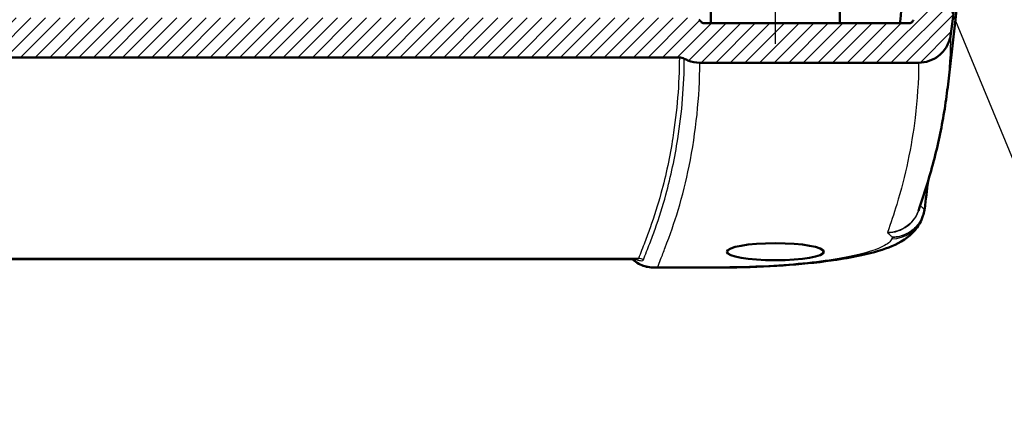
# Model space of a CAD drawing. Units: millimetres. Extents: x -1507 to 1680, y -455 to 1186.
# Drawn here: x 742 to 894, y 755 to 815 of the extents above; entities that cross this region are included whole.
import ezdxf

# ---------------------------------------------------------------- set-up
doc = ezdxf.new("R2010")
doc.units = ezdxf.units.MM
doc.header["$LTSCALE"] = 2
doc.linetypes.add('CHAIN', pattern=[0.3543, 0.2362, -0.0295, 0.0591, -0.0295])
doc.linetypes.add('DASH_DOT', pattern=[0.37, 0.24, -0.06, 0.01, -0.06])
for name, color, linetype, lineweight in [('Mittellinie (ISO)', 1, 'DASH_DOT', 25), ('Schraffur (ISO)', 1, 'Continuous', 18), ('Sichtbar (ISO)', 7, 'Continuous', 50), ('Sichtbar schmal (ISO)', 1, 'Continuous', 25), ('Symbol (ISO)', 1, 'Continuous', 25)]:
    doc.layers.add(name, color=color, linetype=linetype, lineweight=lineweight)
doc.styles.add('Notiztext (DIN)', font='isocpeur.ttf', dxfattribs={"width": 1.1})
doc.dimstyles.new('Standard - Methode 2a (DIN)$7', dxfattribs={"dimscale": 2, "dimtxt": 2.5, "dimasz": 2.5, "dimexe": 1, "dimexo": 0, "dimgap": 0.2, "dimtad": 1, "dimtih": 1, "dimtoh": 1, "dimrnd": 1e-08, "dimtxsty": 'Notiztext (DIN)', "dimcen": 0.09, "dimdle": 10, "dimclrd": 256, "dimclre": 256, "dimclrt": 5, "dimazin": 2, "dimtfac": 1.4, "dimtmove": 0, "dimatfit": 3, "dimfxl": 1, "dimtolj": 1, "dimlwd": -1, "dimlwe": -1, "dimarcsym": 0})

msp = doc.modelspace()

# ---------------------------------------------------------------- hatches: boundary and pattern name
at = {"layer": 'Schraffur (ISO)'}
h = msp.add_hatch(dxfattribs=at)
h.set_pattern_fill('ANSI31', color=256, scale=12.7, style=0)
h.set_pattern_definition([(45, (0, 0), (-1.122532, 1.122532), [])])
edge = h.paths.add_edge_path()
edge.add_spline(control_points=[(326.0224806, 861.8142002), (326.0431837, 861.7540558), (326.0602818, 861.6927304), (326.0870859, 861.5683705), (326.096768, 861.5054467), (326.1026787, 861.442114)], knot_values=[-0.0190823592, -0.0190823592, -0.0190823592, -0.0190823592, -0.0095411759, -0.0095411759, 0, 0, 0, 0], degree=3, periodic=0)
edge.add_spline(control_points=[(326.1026787, 861.442114), (326.840259, 853.5389805), (327.6217459, 845.6559551), (329.3415505, 829.5494762), (330.2731784, 821.4211037), (331.2986757, 813.1635484)], knot_values=[-3.1283299619, -3.1283299619, -3.1283299619, -3.1283299619, -1.8946615008, -1.8946615008, -0.6193489302, -0.6193489302, -0.6193489302, -0.6193489302], degree=3, periodic=0)
edge.add_spline(control_points=[(331.2986757, 813.1635484), (331.3693118, 812.59477), (331.5344085, 812.0414529), (332.0400209, 811.0150425), (332.3765384, 810.5485626), (333.2457977, 809.6950407), (333.7905632, 809.3349836), (334.9833267, 808.846351), (335.6184568, 808.7208819), (336.2602707, 808.7208819)], knot_values=[-0.3648773921, -0.3648773921, -0.3648773921, -0.3648773921, -0.2789521621, -0.2789521621, -0.1933282134, -0.1933282134, -0.0962720753, -0.0962720753, 0, 0, 0, 0], degree=3, periodic=0)
edge.add_line((336.2602707, 808.7208819), (369.92076, 808.7208819))
edge.add_spline(control_points=[(369.92076, 808.7208819), (370.5571543, 808.7208819), (371.1870277, 808.8442421), (371.9586022, 809.1574734), (372.135535, 809.2418883), (372.3067233, 809.3362919)], knot_values=[-0.1912403408, -0.1912403408, -0.1912403408, -0.1912403408, -0.0957535775, -0.0957535775, -0.0663049555, -0.0663049555, -0.0663049555, -0.0663049555], degree=3, periodic=0)
edge.add_spline(control_points=[(372.3067233, 809.3362919), (372.4232985, 809.4005786), (372.547446, 809.4499735), (372.8050294, 809.5164117), (372.937341, 809.5332232), (373.0702324, 809.5332232)], knot_values=[-0.0399014269, -0.0399014269, -0.0399014269, -0.0399014269, -0.0199337172, -0.0199337172, 0, 0, 0, 0], degree=3, periodic=0)
edge.add_line((373.0702324, 809.5332232), (843.5386498, 809.5332232))
edge.add_spline(control_points=[(843.5386498, 809.5332232), (843.6715412, 809.5332232), (843.8038528, 809.5164117), (844.0614362, 809.4499735), (844.1855838, 809.4005786), (844.3021589, 809.3362919)], knot_values=[-0.0399038042, -0.0399038042, -0.0399038042, -0.0399038042, -0.0199688988, -0.0199688988, 0, 0, 0, 0], degree=3, periodic=0)
edge.add_spline(control_points=[(844.3021589, 809.3362919), (844.4733479, 809.2418879), (844.6502814, 809.1574728), (845.4218561, 808.8442418), (846.0517287, 808.7208819), (846.6881222, 808.7208819)], knot_values=[-0.1248992481, -0.1248992481, -0.1248992481, -0.1248992481, -0.0954590265, -0.0954590265, 0, 0, 0, 0], degree=3, periodic=0)
edge.add_line((846.6881222, 808.7208819), (880.3486115, 808.7208819))
edge.add_spline(control_points=[(880.3486115, 808.7208819), (880.8983929, 808.7208819), (881.4439721, 808.8129524), (882.4844451, 809.1734652), (882.9713999, 809.4396855), (883.9262659, 810.188511), (884.3611736, 810.6962457), (885.0161768, 811.8560382), (885.2276515, 812.4987954), (885.3102065, 813.1635484)], knot_values=[-0.3650850766, -0.3650850766, -0.3650850766, -0.3650850766, -0.2825709876, -0.2825709876, -0.1998254178, -0.1998254178, -0.1004789449, -0.1004789449, 0, 0, 0, 0], degree=3, periodic=0)
edge.add_spline(control_points=[(885.3102065, 813.1635484), (886.3374817, 821.4354202), (887.2705502, 829.5775651), (888.9898937, 845.6837684), (889.7699284, 853.5529661), (890.5062034, 861.4421125)], knot_values=[-3.0938467928, -3.0938467928, -3.0938467928, -3.0938467928, -1.8554588153, -1.8554588153, -0.6616285397, -0.6616285397, -0.6616285397, -0.6616285397], degree=3, periodic=0)
edge.add_spline(control_points=[(890.5062034, 861.4421125), (890.512114, 861.5054451), (890.5217962, 861.5683689), (890.5486003, 861.6927288), (890.5656984, 861.7540543), (890.5864015, 861.8141986)], knot_values=[-0.0190823557, -0.0190823557, -0.0190823557, -0.0190823557, -0.0095411815, -0.0095411815, 0, 0, 0, 0], degree=3, periodic=0)
edge.add_spline(control_points=[(890.5864015, 861.8141986), (890.7948754, 862.4198341), (891.0049392, 863.0313668), (891.4171166, 864.232484), (891.632732, 864.8614753), (891.8350105, 865.4516861)], knot_values=[-0.184996998, -0.184996998, -0.184996998, -0.184996998, -0.0941797165, -0.0941797165, -0.0006834338, -0.0006834338, -0.0006834338, -0.0006834338], degree=3, periodic=0)
edge.add_spline(control_points=[(891.8350105, 865.4516861), (891.8556984, 865.5120496), (891.8727567, 865.5735966), (891.8994313, 865.6983981), (891.9090236, 865.7615409), (891.9148197, 865.8250873)], knot_values=[-0.0191430478, -0.0191430478, -0.0191430478, -0.0191430478, -0.0095715219, -0.0095715219, 0, 0, 0, 0], degree=3, periodic=0)
edge.add_spline(control_points=[(891.9148197, 865.8250873), (892.397701, 871.11927), (892.861291, 876.4134723), (893.3044371, 881.633624)], knot_values=[-1.5089397212, -1.5089397212, -1.5089397212, -1.5089397212, -0.7571493606, -0.7571493606, -0.7571493606, -0.7571493606], degree=3, periodic=0)
edge.add_line((893.3044371, 881.633624), (892.3044355, 881.633624))
edge.add_line((892.3044355, 881.633624), (892.2869818, 883.633624))
edge.add_line((892.2869818, 883.633624), (890.8044411, 883.633624))
edge.add_line((890.8044411, 883.633624), (890.3002651, 883.633624))
edge.add_line((890.3002651, 883.633624), (889.2245291, 884.70936))
edge.add_spline(control_points=[(889.2245291, 884.70936), (889.1960412, 884.7378479), (889.1647562, 884.7633943), (889.0975401, 884.8078298), (889.0617795, 884.8266061), (888.9531533, 884.8703531), (888.8770572, 884.8850959), (888.8002651, 884.8850959)], knot_values=[-0.0472444246, -0.0472444246, -0.0472444246, -0.0472444246, -0.0412012138, -0.0412012138, -0.035158003, -0.035158003, -0.0236355442, -0.0236355442, -0.0236355442, -0.0236355442], degree=3, periodic=0)
edge.add_spline(control_points=[(888.8002651, 884.8850959), (888.798953, 884.8850959), (888.7976407, 884.8850916), (888.718201, 884.8845704), (888.6409208, 884.8688026), (888.4967544, 884.8085321), (888.4312465, 884.7646055), (888.376001, 884.70936)], knot_values=[-0.0236355442, -0.0236355442, -0.0236355442, -0.0236355442, -0.0234386686, -0.0234386686, -0.0117193343, -0.0117193343, 0, 0, 0, 0], degree=3, periodic=0)
edge.add_line((888.376001, 884.70936), (887.300265, 883.633624))
edge.add_line((887.300265, 883.633624), (887.2828113, 881.633624))
edge.add_spline(control_points=[(887.2828113, 881.633624), (886.8738917, 876.8266907), (886.4476338, 871.9586981), (886.0049752, 867.0883911)], knot_values=[-4.1213607484, -4.1213607484, -4.1213607484, -4.1213607484, -3.3667440227, -3.3667440227, -3.3667440227, -3.3667440227], degree=3, periodic=0)
edge.add_spline(control_points=[(886.0049752, 867.0883911), (885.9991894, 867.0247337), (885.9895942, 866.9614802), (885.9628879, 866.8364612), (885.9458008, 866.774808), (885.9250718, 866.7143428)], knot_values=[-0.019175942, -0.019175942, -0.019175942, -0.019175942, -0.0095879695, -0.0095879695, 0, 0, 0, 0], degree=3, periodic=0)
edge.add_spline(control_points=[(885.9250718, 866.7143428), (885.5225634, 865.5402536), (885.1194432, 864.3663738), (884.7031968, 863.1577538), (884.6911091, 863.1226557), (884.6790213, 863.0875577)], knot_values=[-0.214655118, -0.214655118, -0.214655118, -0.214655118, -0.0284798962, -0.0284798962, -0.0229117293, -0.0229117293, -0.0229117293, -0.0229117293], degree=3, periodic=0)
edge.add_spline(control_points=[(884.6790213, 863.0875577), (884.6582657, 863.0272918), (884.64113, 862.9658395), (884.6142814, 862.8412191), (884.6045926, 862.7781624), (884.598691, 862.7146963)], knot_values=[-0.0191219584, -0.0191219584, -0.0191219584, -0.0191219584, -0.0095609807, -0.0095609807, 0, 0, 0, 0], degree=3, periodic=0)
edge.add_spline(control_points=[(884.598691, 862.7146963), (883.873075, 854.9113411), (883.1046142, 847.1244178), (881.4269428, 831.3279218), (880.5240553, 823.3945166), (879.5332453, 815.3472308)], knot_values=[-3.1074883716, -3.1074883716, -3.1074883716, -3.1074883716, -1.8895611534, -1.8895611534, -0.6474575884, -0.6474575884, -0.6474575884, -0.6474575884], degree=3, periodic=0)
edge.add_spline(control_points=[(879.5332453, 815.3472308), (879.5248265, 815.2788537), (879.5050332, 815.2123265), (879.4443254, 815.0889256), (879.4038945, 815.032848), (879.299506, 814.9303461), (879.2341319, 814.8871364), (879.0909965, 814.8284981), (879.0147802, 814.8134415), (878.9377617, 814.8134415)], knot_values=[-0.0438193389, -0.0438193389, -0.0438193389, -0.0438193389, -0.0334909801, -0.0334909801, -0.0232000332, -0.0232000332, -0.0115527747, -0.0115527747, 0, 0, 0, 0], degree=3, periodic=0)
edge.add_line((878.9377617, 814.8134415), (847.3264221, 814.8134415))
edge.add_spline(control_points=[(847.3264221, 814.8134415), (847.2503702, 814.8134415), (847.1750907, 814.8281227), (847.0338073, 814.8852093), (846.9692339, 814.9271419), (846.9141654, 814.9800091)], knot_values=[-0.0228617931, -0.0228617931, -0.0228617931, -0.0228617931, -0.0114506872, -0.0114506872, 0, 0, 0, 0], degree=3, periodic=0)
edge.add_spline(control_points=[(846.9141654, 814.9800091), (846.7859322, 815.1031165), (846.6575363, 815.2261848), (846.5289771, 815.349212)], knot_values=[-5.0426437227, -5.0426437227, -5.0426437227, -5.0426437227, -5.0142385887, -5.0142385887, -5.0142385887, -5.0142385887], degree=3, periodic=0)
edge.add_spline(control_points=[(846.5289771, 815.349212), (846.4372212, 815.4370194), (846.3297107, 815.5066496), (846.0946144, 815.6014154), (845.9694023, 815.6257828), (845.8429111, 815.6257828)], knot_values=[-0.0380182827, -0.0380182827, -0.0380182827, -0.0380182827, -0.0189736822, -0.0189736822, 0, 0, 0, 0], degree=3, periodic=0)
edge.add_line((845.8429111, 815.6257828), (370.7659712, 815.6257828))
edge.add_spline(control_points=[(370.7659712, 815.6257828), (370.6394799, 815.6257828), (370.5142678, 815.6014154), (370.2791715, 815.5066496), (370.171661, 815.4370194), (370.0799051, 815.349212)], knot_values=[-0.0380294023, -0.0380294023, -0.0380294023, -0.0380294023, -0.0190501688, -0.0190501688, 0, 0, 0, 0], degree=3, periodic=0)
edge.add_spline(control_points=[(370.0799051, 815.349212), (369.9514462, 815.2262808), (369.823051, 815.1032133), (369.6947168, 814.9800091)], knot_values=[-6.6179437703, -6.6179437703, -6.6179437703, -6.6179437703, -6.5754449478, -6.5754449478, -6.5754449478, -6.5754449478], degree=3, periodic=0)
edge.add_spline(control_points=[(369.6947168, 814.9800091), (369.6396483, 814.9271419), (369.5750749, 814.8852093), (369.4337915, 814.8281227), (369.358512, 814.8134415), (369.2824601, 814.8134415)], knot_values=[-0.0228551496, -0.0228551496, -0.0228551496, -0.0228551496, -0.0114077895, -0.0114077895, 0, 0, 0, 0], degree=3, periodic=0)
edge.add_line((369.2824601, 814.8134415), (337.6711205, 814.8134415))
edge.add_spline(control_points=[(337.6711205, 814.8134415), (337.6050377, 814.8134415), (337.5394618, 814.8245265), (337.4144188, 814.8679293), (337.3559095, 814.8999796), (337.2413328, 814.9900365), (337.1892082, 815.0510243), (337.1107557, 815.1902886), (337.08546, 815.2674484), (337.0756369, 815.3472308)], knot_values=[-0.043844309, -0.043844309, -0.043844309, -0.043844309, -0.0339262472, -0.0339262472, -0.0239797931, -0.0239797931, -0.0120577307, -0.0120577307, 0, 0, 0, 0], degree=3, periodic=0)
edge.add_spline(control_points=[(337.0756369, 815.3472308), (336.0837703, 823.4030982), (335.1800196, 831.344793), (333.5026197, 847.1411201), (332.7350306, 854.9196935), (332.0101911, 862.7146979)], knot_values=[-3.0577246071, -3.0577246071, -3.0577246071, -3.0577246071, -1.8528074964, -1.8528074964, -0.6738366938, -0.6738366938, -0.6738366938, -0.6738366938], degree=3, periodic=0)
edge.add_spline(control_points=[(332.0101911, 862.7146979), (332.0042895, 862.778164), (331.9946007, 862.8412208), (331.9677521, 862.9658411), (331.9506163, 863.0272935), (331.9298607, 863.0875594)], knot_values=[-0.0191219613, -0.0191219613, -0.0191219613, -0.0191219613, -0.0095609791, -0.0095609791, 0, 0, 0, 0], degree=3, periodic=0)
edge.add_spline(control_points=[(331.9298607, 863.0875594), (331.9177738, 863.1226548), (331.905687, 863.1577503), (331.8812485, 863.2287102), (331.7687273, 863.5553976), (331.584392, 864.09085), (331.461311, 864.4488211), (331.1212327, 865.4387688), (330.9028887, 866.075307), (330.6838105, 866.7143429)], knot_values=[-0.2275801479, -0.2275801479, -0.2275801479, -0.2275801479, -0.2001736924, -0.2001736924, -0.1721664746, -0.1721664746, -0.1146853054, -0.1146853054, -0.0132571887, -0.0132571887, -0.0132571887, -0.0132571887], degree=3, periodic=0)
edge.add_spline(control_points=[(330.6838105, 866.7143429), (330.6630814, 866.7748082), (330.6459943, 866.8364614), (330.619288, 866.9614804), (330.6096928, 867.0247339), (330.603907, 867.0883914)], knot_values=[-0.0191759489, -0.0191759489, -0.0191759489, -0.0191759489, -0.0095879759, -0.0095879759, 0, 0, 0, 0], degree=3, periodic=0)
edge.add_spline(control_points=[(330.603907, 867.0883914), (330.1612648, 871.9585185), (329.7350032, 876.8265419), (329.3260709, 881.633624)], knot_values=[-1.4621737384, -1.4621737384, -1.4621737384, -1.4621737384, -0.7701683586, -0.7701683586, -0.7701683586, -0.7701683586], degree=3, periodic=0)
edge.add_line((329.3260709, 881.633624), (329.3086172, 883.633624))
edge.add_line((329.3086172, 883.633624), (328.2328812, 884.70936))
edge.add_spline(control_points=[(328.2328812, 884.70936), (328.2043933, 884.7378479), (328.1731083, 884.7633943), (328.1058922, 884.8078298), (328.0701316, 884.8266061), (327.9615054, 884.8703531), (327.8854093, 884.8850959), (327.8086172, 884.8850959)], knot_values=[-0.0472444246, -0.0472444246, -0.0472444246, -0.0472444246, -0.0412012138, -0.0412012138, -0.035158003, -0.035158003, -0.0236355442, -0.0236355442, -0.0236355442, -0.0236355442], degree=3, periodic=0)
edge.add_spline(control_points=[(327.8086172, 884.8850959), (327.8073051, 884.8850959), (327.8059928, 884.8850916), (327.7265531, 884.8845704), (327.6492729, 884.8688026), (327.5051065, 884.8085321), (327.4395986, 884.7646055), (327.3843531, 884.70936)], knot_values=[-0.0236355442, -0.0236355442, -0.0236355442, -0.0236355442, -0.0234386686, -0.0234386686, -0.0117193343, -0.0117193343, 0, 0, 0, 0], degree=3, periodic=0)
edge.add_line((327.3843531, 884.70936), (326.3086171, 883.633624))
edge.add_line((326.3086171, 883.633624), (325.8044411, 883.633624))
edge.add_line((325.8044411, 883.633624), (324.3219004, 883.633624))
edge.add_line((324.3219004, 883.633624), (324.3044467, 881.633624))
edge.add_line((324.3044467, 881.633624), (323.3044451, 881.633624))
edge.add_spline(control_points=[(323.3044451, 881.633624), (323.7475757, 876.4136559), (324.2111607, 871.1194952), (324.6940625, 865.8250873)], knot_values=[-4.218559872, -4.218559872, -4.218559872, -4.218559872, -3.3963833775, -3.3963833775, -3.3963833775, -3.3963833775], degree=3, periodic=0)
edge.add_spline(control_points=[(324.6940625, 865.8250873), (324.6998586, 865.7615409), (324.709451, 865.6983981), (324.7361255, 865.5735966), (324.7531838, 865.5120495), (324.7738718, 865.4516861)], knot_values=[-0.0191430525, -0.0191430525, -0.0191430525, -0.0191430525, -0.0095715283, -0.0095715283, 0, 0, 0, 0], degree=3, periodic=0)
edge.add_spline(control_points=[(324.7738718, 865.4516861), (324.9761572, 864.8614553), (325.1917606, 864.232499), (325.6039408, 863.0313742), (325.8140059, 862.4198377), (326.0224806, 861.8142002)], knot_values=[-0.1966684319, -0.1966684319, -0.1966684319, -0.1966684319, -0.0977940122, -0.0977940122, -0.0017515676, -0.0017515676, -0.0017515676, -0.0017515676], degree=3, periodic=0)

# ---------------------------------------------------------------- linework, layer by layer
at = {"layer": 'Mittellinie (ISO)', "linetype": 'CHAIN', "ltscale": 23.990969}
msp.add_line((858.3044411, 811.6096062), (858.3044411, 893.6475865), dxfattribs=at)
at = {"layer": 'Sichtbar (ISO)'}
for p, q in [((848.8044411, 864.233624), (848.3731577, 814.8134415)), ((867.8044411, 864.233624), (868.2357245, 814.8134415)), ((878.9377617, 814.8134415), (847.3264221, 814.8134415)), ((373.0702324, 809.5332232), (843.5386498, 809.5332232)), ((846.6881222, 808.7208819), (880.3486115, 808.7208819)), ((379.6159794, 778.5054025), (836.9929028, 778.5054025)), ((839.6489602, 777.1901528), (849.2462712, 777.1901528))]:
    msp.add_line(p, q, dxfattribs=at)
for centre, major_axis, ratio, start_param, end_param in [((880.8314022, 786.3096239), (-0.1940361, -1.5971635), 0.2835598583, 1.4496298451, 1.5707941246), ((-1660.7860832, 1072.0770761), (2547.0655361, -264.3989316), 0.1883040288, 6.2348722338, 6.2355305715), ((876.3617791, 786.7983121), (4.7080149, 1.5565673), 0.9923081091, 5.6160802148, 5.8114712896)]:
    msp.add_ellipse(centre, major_axis=major_axis, ratio=ratio, start_param=start_param, end_param=end_param, dxfattribs=at)
msp.add_ellipse((858.3044411, 779.6249075), major_axis=(-7.4541738, 0), ratio=0.1763271895, dxfattribs=at)
for points, knots in [([(877.475772, 814.8134691), (877.6267982, 816.4355877), (877.7736245, 818.0580867), (878.3652211, 824.7942335), (878.7718271, 829.9112968), (879.5061471, 840.1516711), (879.8324124, 845.2739592), (880.2041151, 851.68403), (880.2731679, 852.9613361), (880.3861788, 854.9210016), (880.4272554, 855.5901694), (880.5299978, 857.1062347), (880.5930605, 857.9337905), (880.7282784, 859.5044135), (880.8006789, 860.2327764), (880.9478418, 861.4665791), (881.018338, 861.9542773), (881.1293006, 862.4877406), (881.1584868, 862.613034), (881.200153, 862.7498241)], [1.3250753032, 1.3250753032, 1.3250753032, 1.3250753032, 1.5698575504, 1.5698575504, 2.3410801168, 2.3410801168, 3.1123026832, 3.1123026832, 3.3051083248, 3.3051083248, 3.4052125903, 3.4052125903, 3.5395608312, 3.5395608312, 3.6846611843, 3.6846611843, 3.8331704334, 3.8331704334, 3.8835252496, 3.8835252496, 3.8835252496, 3.8835252496]), ([(885.3102065, 813.1635484), (886.3374817, 821.4354202), (887.2705502, 829.5775651), (888.9898937, 845.6837684), (889.7699284, 853.5529661), (890.5062034, 861.4421125)], [-3.0938467928, -3.0938467928, -3.0938467928, -3.0938467928, -1.8554588153, -1.8554588153, -0.6616285397, -0.6616285397, -0.6616285397, -0.6616285397]), ([(847.3264221, 814.8134415), (847.2503702, 814.8134415), (847.1750907, 814.8281227), (847.0338073, 814.8852093), (846.9692339, 814.9271419), (846.9141654, 814.9800091)], [-0.022861793134, -0.022861793134, -0.022861793134, -0.022861793134, -0.011450687152, -0.011450687152, 0, 0, 0, 0]), ([(879.5332453, 815.3472308), (879.5248265, 815.2788537), (879.5050332, 815.2123265), (879.4443254, 815.0889256), (879.4038945, 815.032848), (879.299506, 814.9303461), (879.2341319, 814.8871364), (879.0909965, 814.8284981), (879.0147802, 814.8134415), (878.9377617, 814.8134415)], [-0.043819338908, -0.043819338908, -0.043819338908, -0.043819338908, -0.033490980095, -0.033490980095, -0.023200033238, -0.023200033238, -0.011552774691, -0.011552774691, 0, 0, 0, 0]), ([(880.3486115, 808.7208819), (880.8983929, 808.7208819), (881.4439721, 808.8129524), (882.4844451, 809.1734652), (882.9713999, 809.4396855), (883.9262659, 810.188511), (884.3611736, 810.6962457), (885.0161768, 811.8560382), (885.2276515, 812.4987954), (885.3102065, 813.1635484)], [-0.36508507657, -0.36508507657, -0.36508507657, -0.36508507657, -0.28257098761, -0.28257098761, -0.19982541781, -0.19982541781, -0.10047894487, -0.10047894487, 0, 0, 0, 0]), ([(843.5386498, 809.5332232), (843.6715412, 809.5332232), (843.8038528, 809.5164117), (844.0614362, 809.4499735), (844.1855838, 809.4005786), (844.3021589, 809.3362919)], [-0.039903804217, -0.039903804217, -0.039903804217, -0.039903804217, -0.019968898796, -0.019968898796, 0, 0, 0, 0]), ([(844.3021589, 809.3362919), (844.4733479, 809.2418879), (844.6502814, 809.1574728), (845.4218561, 808.8442418), (846.0517287, 808.7208819), (846.6881222, 808.7208819)], [-0.12489924807, -0.12489924807, -0.12489924807, -0.12489924807, -0.09545902645, -0.09545902645, 0, 0, 0, 0]), ([(880.3009072, 785.9403334), (880.7507381, 787.2006591), (881.1711088, 788.4622208), (881.9532778, 790.9893713), (882.3149957, 792.2549085), (882.9786962, 794.7896832), (883.2806563, 796.0588494), (883.8239339, 798.6003121), (884.0652481, 799.8726232), (884.4864401, 802.4197792), (884.6663132, 803.6946197), (884.8151915, 804.9703129)], [0.0285853028, 0.0285853028, 0.0285853028, 0.0285853028, 1.0620172777, 1.0620172777, 2.0954492527, 2.0954492527, 3.1288812276, 3.1288812276, 4.1623132025, 4.1623132025, 5.1957451774, 5.1957451774, 5.1957451774, 5.1957451774]), ([(880.9029648, 784.8236249), (880.625759, 784.0753245), (880.236567, 783.4763759), (879.2790553, 782.322021), (878.705286, 781.8745715), (876.8734694, 780.6617221), (875.6280481, 780.2017873), (872.5396719, 779.2625548), (870.6497457, 778.8577972), (866.3704593, 778.1662842), (863.9883552, 777.8857916), (858.8947352, 777.4604093), (856.1848878, 777.3162016), (852.0365917, 777.2081824), (850.6414032, 777.1901528), (849.2462712, 777.1901528)], [0, 0, 0, 0, 0.1058246766, 0.1058246766, 0.2580015076, 0.2580015076, 0.6097208976, 0.6097208976, 1.0159894896, 1.0159894896, 1.4222580815, 1.4222580815, 1.8285266734, 1.8285266734, 2.0313429596, 2.0313429596, 2.0313429596, 2.0313429596]), ([(839.6489602, 777.1901528), (839.3357988, 777.1901528), (839.0200709, 777.2175289), (838.3842761, 777.3363286), (838.0647212, 777.427863), (837.4346192, 777.6870896), (837.1195511, 777.8569441), (836.6415698, 778.2010745), (836.4695844, 778.34454), (836.3058774, 778.5054025)], [-0.20178518979, -0.20178518979, -0.20178518979, -0.20178518979, -0.16142815183, -0.16142815183, -0.12107111387, -0.12107111387, -0.08071407592, -0.08071407592, -0.05688056436, -0.05688056436, -0.05688056436, -0.05688056436])]:
    msp.add_open_spline(points, degree=3, knots=knots, dxfattribs=at)
for points in [[(890.5400838, 861.4422623), (888.8732662, 842.8802959), (887.0861243, 824.4292469), (884.8151915, 804.9703129)], [(846.9141654, 814.9800091), (846.7859322, 815.1031165), (846.6575363, 815.2261848), (846.5289771, 815.349212)], [(881.2842933, 786.2545995), (881.4552126, 787.6595853), (881.623544, 789.06499), (881.7892206, 790.4707951)], [(837.0496227, 778.5029358), (837.0500535, 778.50322), (837.0354385, 778.5054025), (836.9929028, 778.5054025)]]:
    msp.add_open_spline(points, degree=3, dxfattribs=at)
at = {"layer": 'Sichtbar schmal (ISO)'}
for p, q in [((837.2457792, 778.5813637), (379.363103, 778.5813637)), ((849.2462712, 777.266114), (840.2050974, 777.266114)), ((849.2462712, 777.266114), (849.2462712, 777.1901528))]:
    msp.add_line(p, q, dxfattribs=at)
for centre, major_axis, ratio, start_param, end_param in [((879.6768244, 786.3097496), (1.5806957, -0.2477926), 0.1625763555, 0, 0.2081367645), ((879.6960028, 786.4478182), (1.5882904, -0.1932187), 0.0000419307, 6.0776508534, 6.2829831176), ((876.2143383, 786.5605135), (4.6886265, -1.7368886), 0.9827764754, 5.0615400982, 6.2831853072), ((837.2457792, 777.0056713), (1.4971722, -0.5643362), 0.9827049363, 1.4280616366, 1.9255417392)]:
    msp.add_ellipse(centre, major_axis=major_axis, ratio=ratio, start_param=start_param, end_param=end_param, dxfattribs=at)
for points, knots in [([(877.4771014, 814.81346), (877.6063972, 816.2020043), (877.7325874, 817.5908447), (878.1711792, 822.5417527), (878.4661984, 826.1054104), (878.9475729, 832.3412923), (879.1426455, 835.0127721), (879.4478043, 839.4288543), (879.563853, 841.172947), (879.7789684, 844.5261659), (879.8787586, 846.1352332), (880.0649116, 849.2429878), (880.152663, 850.7415243), (880.3092735, 853.5328598), (880.3798739, 854.845292), (880.6135871, 858.3309948), (880.7927068, 860.2888023), (881.0415764, 862.0175007), (881.1217339, 862.3878891), (881.2486943, 862.6076029), (881.2978593, 862.5223107), (881.3834541, 862.4968951), (881.4174059, 862.5002678), (881.5172917, 862.4962088), (881.5830565, 862.4976451), (882.0745879, 862.5410704), (882.4593817, 862.5268201), (883.175302, 862.5581522), (883.4969547, 862.5870967), (884.2060904, 862.6258669), (884.4842472, 862.6491389), (884.5887486, 862.6752195), (884.5920754, 862.6761047), (884.5951846, 862.6769906)], [1.3250821191, 1.3250821191, 1.3250821191, 1.3250821191, 1.5346188815, 1.5346188815, 2.0718747008, 2.0718747008, 2.474310841, 2.474310841, 2.7368982736, 2.7368982736, 2.9790637571, 2.9790637571, 3.204528657, 3.204528657, 3.3989380989, 3.3989380989, 3.747292188, 3.747292188, 3.9306560355, 3.9306560355, 4.091174954, 4.091174954, 4.1941363939, 4.1941363939, 4.3984247463, 4.3984247463, 5.7361484212, 5.7361484212, 7.2013307316, 7.2013307316, 9.6921997948, 9.6921997948, 9.7796435632, 9.7796435632, 9.7796435632, 9.7796435632]), ([(884.8151908, 804.9703137), (885.1250097, 807.6251499), (885.2895783, 810.2771467), (885.3088653, 812.9258032), (885.3094424, 813.0050547), (885.3098894, 813.0843031), (885.3102065, 813.1635484)], [5.1957451774, 5.1957451774, 5.1957451774, 5.1957451774, 7.4967210989, 7.4967210989, 7.4967210989, 7.565569499, 7.565569499, 7.565569499, 7.565569499]), ([(843.5386498, 809.5332232), (843.5170465, 805.4163756), (843.1829588, 801.2995742), (842.081885, 794.3222086), (841.4860146, 791.4607916), (840.2262377, 786.8364756), (839.6590225, 785.0728294), (838.7748369, 782.5720656), (838.5014994, 781.8344672), (837.9024096, 780.258347), (837.5618891, 779.4199968), (837.2457792, 778.5813637)], [9.4621977543, 9.4621977543, 9.4621977543, 9.4621977543, 13.0183952118, 13.0183952118, 15.4916173775, 15.4916173775, 17.0174185016, 17.0174185016, 17.655883705, 17.655883705, 18.3818581009, 18.3818581009, 18.3818581009, 18.3818581009]), ([(838.007689, 778.3817109), (838.3235667, 779.2197278), (838.664249, 780.0585087), (839.2634195, 781.6348411), (839.5368671, 782.3727355), (840.4213067, 784.8742179), (840.9887365, 786.6385257), (842.2490073, 791.2646545), (842.8450078, 794.1267541), (843.9460948, 801.1042036), (844.2802677, 805.2202456), (844.3021589, 809.3362919)], [-18.3818581009, -18.3818581009, -18.3818581009, -18.3818581009, -17.655883705, -17.655883705, -17.0174185016, -17.0174185016, -15.4916173775, -15.4916173775, -13.0183952118, -13.0183952118, -9.463872334, -9.463872334, -9.463872334, -9.463872334]), ([(840.2050974, 777.266114), (840.3510591, 777.655154), (840.496827, 778.0441968), (840.8926781, 779.0464077), (841.1307877, 779.6597166), (842.0923242, 782.1893824), (842.7645931, 784.1063445), (844.029417, 788.2804586), (844.5741944, 790.5379835), (846.1149515, 798.1020917), (846.6587077, 803.4114596), (846.6881222, 808.7208819)], [-19.1529513824, -19.1529513824, -19.1529513824, -19.1529513824, -18.8161802358, -18.8161802358, -18.2851921549, -18.2851921549, -16.6262607501, -16.6262607501, -14.6745393476, -14.6745393476, -10.0881798201, -10.0881798201, -10.0881798201, -10.0881798201]), ([(880.3486115, 808.7208819), (880.3483753, 808.6860809), (880.3481144, 808.6512799), (880.3478289, 808.6164789), (880.3249659, 805.8297872), (880.1440304, 803.0431338), (879.2623781, 795.7993439), (878.3143049, 791.3431323), (876.5407945, 785.4592679), (876.0688615, 784.0283882), (875.5564297, 782.5979458), (875.5521582, 782.586022), (875.5478838, 782.5740982), (875.5436067, 782.5621744)], [-7.5267827519, -7.5267827519, -7.5267827519, -7.5267827519, -7.4967210989, -7.4967210989, -7.4967210989, -5.0895309811, -5.0895309811, -1.2380267925, -1.2380267925, 0, 0, 0, 0.0103198953, 0.0103198953, 0.0103198953, 0.0103198953]), ([(881.2317293, 786.1204073), (881.1564147, 785.6359504), (881.0053903, 785.1546694), (880.4392505, 783.9957944), (879.9145687, 783.3639922), (878.6411813, 782.4056042), (877.8820605, 782.075121), (876.8278349, 781.8894222), (876.5614822, 781.8639449), (876.2965975, 781.8593874)], [0, 0, 0, 0, 0.05063869549, 0.05063869549, 0.13166060828, 0.13166060828, 0.21358524649, 0.21358524649, 0.2408469615, 0.2408469615, 0.2408469615, 0.2408469615]), ([(879.3571081, 784.2598001), (879.6554005, 784.5925493), (879.9070021, 784.9630368), (880.2885628, 785.7317223), (880.4251269, 786.1275779), (880.5090533, 786.5298856)], [-0.18603445098, -0.18603445098, -0.18603445098, -0.18603445098, -0.09776476971, -0.09776476971, -0.01561145655, -0.01561145655, -0.01561145655, -0.01561145655]), ([(881.2317293, 786.1204073), (881.1863593, 786.1632736), (881.1410512, 786.2061979), (881.0370151, 786.3048614), (880.978263, 786.3606395), (880.9192336, 786.4165161), (880.8534986, 786.4787402), (880.7874254, 786.541138), (880.674147, 786.6468333), (880.6273145, 786.6901476), (880.5800307, 786.7334316)], [-0.19495292306, -0.19495292306, -0.19495292306, -0.19495292306, -0.15730277285, -0.15730277285, -0.10855991883, -0.10855991883, -0.10855991883, -0.05427995942, -0.05427995942, -0.01650967334, -0.01650967334, -0.01650967334, -0.01650967334]), ([(881.2509255, 786.258645), (881.2481034, 786.2354518), (881.2450897, 786.2122812), (881.2386866, 786.1661466), (881.2352972, 786.1431829), (881.2317293, 786.1204073)], [0, 0, 0, 0, 0.0035003676655, 0.0035003676655, 0.007000735331, 0.007000735331, 0.007000735331, 0.007000735331]), ([(880.3006258, 785.9403754), (880.2377757, 785.7640713), (880.1648808, 785.5910431), (879.7338582, 784.7127825), (879.2085839, 784.0822672), (878.1447082, 783.281458), (877.6563392, 783.0220452), (876.6329231, 782.6687314), (876.0849593, 782.5717564), (875.5436067, 782.5621744)], [0.06075922185, 0.06075922185, 0.06075922185, 0.06075922185, 0.09776476971, 0.09776476971, 0.25418840124, 0.25418840124, 0.36050147463, 0.36050147463, 0.4676327535, 0.4676327535, 0.4676327535, 0.4676327535]), ([(876.2965975, 781.8593874), (876.5627243, 781.8603264), (876.8303274, 781.8821644), (877.8895076, 782.0534555), (878.6522099, 782.3735558), (879.9316237, 783.3145149), (880.4587989, 783.939129), (880.8864153, 784.8044718), (880.9555541, 784.9660196), (881.0158642, 785.1307143)], [-0.2408469615, -0.2408469615, -0.2408469615, -0.2408469615, -0.21358524649, -0.21358524649, -0.13166060828, -0.13166060828, -0.05063869549, -0.05063869549, -0.03268577415, -0.03268577415, -0.03268577415, -0.03268577415]), ([(875.5436067, 782.5621744), (876.087619, 782.5643584), (876.638276, 782.6538482), (877.6667241, 782.993188), (878.1574953, 783.2459355), (878.8674245, 783.768064), (879.1267748, 784.0029218), (879.3571081, 784.2598001)], [-0.4676327535, -0.4676327535, -0.4676327535, -0.4676327535, -0.36050147463, -0.36050147463, -0.25418840124, -0.25418840124, -0.18603445098, -0.18603445098, -0.18603445098, -0.18603445098]), ([(876.2143383, 781.6364748), (876.0607668, 781.2219178), (875.5863339, 780.8109362), (873.4835722, 779.7507894), (871.2717908, 779.1371245), (865.3106444, 778.103331), (861.465171, 777.7016578), (854.6967219, 777.3375383), (851.9714409, 777.266114), (849.2462712, 777.266114)], [0, 0, 0, 0, 0.3588409084, 0.3588409084, 0.9685267673, 0.9685267673, 1.622567501, 1.622567501, 2.0313429596, 2.0313429596, 2.0313429596, 2.0313429596]), ([(875.5436067, 782.5621744), (875.582957, 782.5260414), (875.6223166, 782.4899087), (875.6616547, 782.4537753), (875.7288747, 782.3920315), (875.7953842, 782.3302645), (875.9276014, 782.2067045), (875.993313, 782.1449116), (876.0589358, 782.0831161), (876.1178644, 782.0276243), (876.1767206, 781.9721301), (876.2559811, 781.8975552), (876.2762788, 781.878471), (876.2965975, 781.8593874)], [-0.03176546944, -0.03176546944, -0.03176546944, -0.03176546944, 0, 0, 0, 0.05427995942, 0.05427995942, 0.10855991883, 0.10855991883, 0.10855991883, 0.15730277285, 0.15730277285, 0.1740668233, 0.1740668233, 0.1740668233, 0.1740668233]), ([(837.2457792, 778.5813637), (837.2292112, 778.5480647), (837.1853474, 778.5260236), (837.0835994, 778.5084219), (837.0408864, 778.5053927), (836.993062, 778.5053834)], [-0.368372522923, -0.368372522923, -0.368372522923, -0.368372522923, -0.330322529815, -0.330322529815, -0.309206976285, -0.309206976285, -0.309206976285, -0.309206976285]), ([(840.2050974, 777.266114), (839.6194429, 777.209959), (839.032098, 777.2465853), (837.9224835, 777.5143286), (837.398571, 777.7336095), (836.720379, 778.1939284), (836.5360383, 778.3400995), (836.36144, 778.5045401)], [-0.23991422263, -0.23991422263, -0.23991422263, -0.23991422263, -0.16575491683, -0.16575491683, -0.09562208175, -0.09562208175, -0.06810433782, -0.06810433782, -0.06810433782, -0.06810433782]), ([(836.755271, 778.5053075), (836.8317081, 778.4672346), (836.9080862, 778.4333104), (837.1820226, 778.3254343), (837.3764981, 778.2753557), (837.6894463, 778.2417664), (837.8149743, 778.2487515), (837.9539249, 778.3051322), (837.9911331, 778.3377885), (838.007689, 778.3817109)], [0.16834173908, 0.16834173908, 0.16834173908, 0.16834173908, 0.19629772993, 0.19629772993, 0.26944254084, 0.26944254084, 0.33032252982, 0.33032252982, 0.36837252292, 0.36837252292, 0.36837252292, 0.36837252292])]:
    msp.add_open_spline(points, degree=3, knots=knots, dxfattribs=at)
for points in [[(881.7329413, 790.2861995), (881.5749106, 788.9432769), (881.4142274, 787.6007517), (881.2509255, 786.258645)], [(876.2965975, 781.8593874), (876.2692835, 781.785082), (876.2418637, 781.7107778), (876.2143383, 781.6364748)], [(839.6492987, 777.1899693), (839.8338165, 777.1900005), (840.019605, 777.2158137), (840.2050974, 777.266114)]]:
    msp.add_open_spline(points, degree=3, dxfattribs=at)

# ---------------------------------------------------------------- leaders
at = {"layer": 'Symbol (ISO)'}
msp.add_leader([(858.3044411, 882.3316057), (909.1481981, 759.0990193)], dimstyle='Standard - Methode 2a (DIN)$7', override={"dimtad": 0}, dxfattribs=at)
at = {"layer": 'Symbol (ISO)', "annotation_type": 0, "has_hookline": 1, "hookline_direction": 0, "text_width": 94.499997}
msp.add_leader([(858.3044411, 597.1841886), (885.0429395, 740.0969731), (909.1481981, 759.0990193), (909.1481981, 760.765686), (914.1481981, 760.765686)], dimstyle='Standard - Methode 2a (DIN)$7', override={"dimgap": 0, "dimtad": 1}, dxfattribs=at)

doc.saveas('drawing.dxf')
